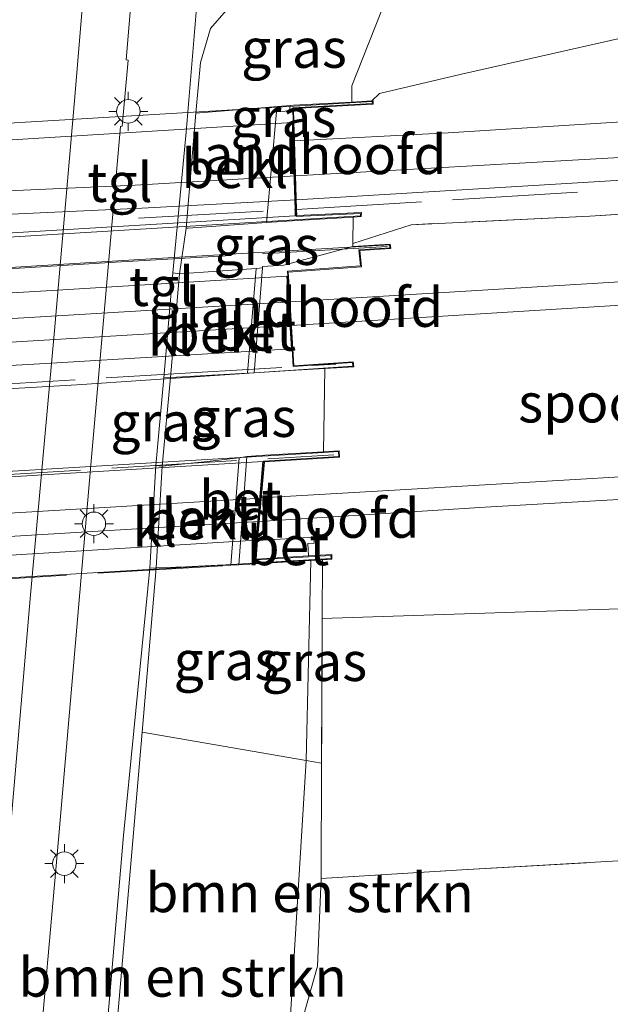
# Model space of a CAD drawing. Units: metres. Extents: x 119997 to 130006, y 481249 to 487503.
# Drawn here: x 120227 to 120264, y 483542 to 483605 of the extents above; entities that cross this region are included whole.
import ezdxf
from ezdxf.enums import TextEntityAlignment as Align

# ---------------------------------------------------------------- set-up
doc = ezdxf.new("R2010")
doc.units = ezdxf.units.M
doc.linetypes.add('IE-TERREINAFSCHEIDING', pattern=[10, 8, -2])
doc.layers.get('0').update_dxf_attribs({"lineweight": 25})
for name, color, linetype, lineweight in [('B-ME-GR-BOMENSTRUIKEN-GV-B6', 93, 'Continuous', 18), ('B-ME-GW-KRUINLIJN-L-B1', 93, 'Continuous', 18), ('B-ME-GW-TEENLIJN-L-B1', 93, 'Continuous', 18), ('B-ME-IE-GRASLAND-GV-B6', 93, 'Continuous', 18), ('B-ME-IE-MEUBILAIR_WEGMEUBILAIR-LICHTMAST-S-B1', 8, 'Continuous', 18), ('B-ME-IE-TERREINAFSCHEIDING-RASTERHEKWERK-L-B1', 8, 'IE-TERREINAFSCHEIDING', 18), ('B-ME-IE-TERREINAFSCHEIDING-RASTERHEKWERK-L-B2', 8, 'IE-TERREINAFSCHEIDING', 18), ('B-ME-KW-LANDHOOFD-GV-B6', 173, 'Continuous', 18), ('B-ME-KW-VIADUCT-GV-B7', 173, 'Continuous', 18), ('B-ME-OB-BEKLEDING-GV-B6', 253, 'Continuous', 18), ('B-ME-SB-SPOOR-GV-B6', 253, 'Continuous', 18), ('B-ME-SB-SPOOR-GV-B7', 253, 'Continuous', 18), ('B-ME-SB-SPOOR-L-B1', 253, 'Continuous', 18), ('B-ME-SB-SPOOR-L-B2', 253, 'Continuous', 18), ('B-ME-VH-VERH_SOORT-BETON-OVERIG-GV-B6', 8, 'IE-TERREINAFSCHEIDING-NATUURLIJK-HOUTWAL', 18), ('B-ME-VH-VERH_SOORT-KLINKERS-GV-B6', 8, 'IE-TERREINAFSCHEIDING-NATUURLIJK-HOUTWAL', 18), ('B-ME-VH-VERH_SOORT-TEGELS-GV-B6', 8, 'Continuous', 18)]:
    doc.layers.add(name, color=color, linetype=linetype, lineweight=lineweight)
doc.styles.add('NLCS-ISO', font='NLCS-ISO.TTF')
doc.linetypes.add('IE-TERREINAFSCHEIDING-NATUURLIJK-HOUTWAL', pattern='A,7,-1.5,[67,NLCS.SHX,S=0.75,R=45,X=0,Y=0],-1.5,7,-1.5,[70,NLCS.SHX,S=0.75,R=0,X=0,Y=0],-1.5', length=20)

# ---------------------------------------------------------------- blocks, each defined once
blk = doc.blocks.new('lantaarnpaal')
for p, q in [((-0.884, 0.884), (-0.53, 0.53)), ((0, 0.75), (0, 1.25)), ((0.53, 0.53), (0.884, 0.884)), ((-0.75, 0), (-1.25, 0)), ((0.75, 0), (1.25, 0)), ((-0.53, -0.53), (-0.884, -0.884)), ((0.53, -0.53), (0.884, -0.884)), ((0, -0.75), (0, -1.25))]:
    blk.add_line(p, q)
blk.add_circle((0, 0), 0.75)

msp = doc.modelspace()

# ---------------------------------------------------------------- linework, layer by layer
at = {"layer": 'B-ME-GR-BOMENSTRUIKEN-GV-B6'}
for points in [[(120232.213, 483534.063, -0.254), (120234.374, 483559.299, -0.01), (120244.871, 483557.488, 6), (120243.696, 483538.423, 6.065), (120234.457, 483538.44, 0.503), (120232.213, 483534.063, -0.254)], [(120245.864, 483557.317, 6.06), (120245.834, 483549.932, 5.959), (120245.607, 483544.327, 5.995), (120243.928, 483538.425, 6.065), (120243.696, 483538.423, 6.065), (120244.871, 483557.488, 6), (120245.864, 483557.317, 6.06)]]:
    msp.add_polyline3d(points, dxfattribs=at)
at = {"layer": 'B-ME-GW-KRUINLIJN-L-B1'}
for points in [[(120249.065, 483599.672, 5.833), (120249.571, 483600.148, 5.658), (120254.813, 483601.369, 5.706), (120270.11, 483604.83, 5.678), (120281.342, 483607.521, 5.662), (120291.952, 483610.578, 5.485)], [(120247.874, 483592.234, 5.972), (120247.857, 483590.553, 5.677), (120247.855, 483590.365, 6.379)], [(120243.696, 483538.423, 6.065), (120244.871, 483557.488, 6), (120245.177, 483570.274, 5.962)]]:
    msp.add_polyline3d(points, dxfattribs=at)
at = {"layer": 'B-ME-GW-TEENLIJN-L-B1'}
for p, q in [((120237.187, 483591.524, -0.034), (120237.815, 483598.886, -0.025)), ((120237.187, 483591.524, -0.034), (120236.773, 483588.615, -0.158)), ((120236.194, 483581.97, -0.139), (120236.773, 483588.615, -0.158)), ((120236.194, 483581.97, -0.139), (120235.649, 483576.306, -0.149)), ((120235.649, 483576.306, -0.149), (120235.273, 483569.798, 0.092)), ((120235.273, 483569.798, 0.092), (120234.374, 483559.299, -0.01))]:
    msp.add_line(p, q, dxfattribs=at)
msp.add_polyline3d([(120291.952, 483610.578, 5.485), (120273.216, 483608.961, 3.64), (120254.949, 483607.449, 1.73), (120250.37, 483607.178, 1.383), (120242.785, 483606.73, 0.808), (120241.106, 483606.286, 0.613), (120239.761, 483605.458, 0.41), (120238.747, 483604.303, 0.216), (120238.118, 483602.128, 0.088), (120237.815, 483598.886, -0.025)], dxfattribs=at)
at = {"layer": 'B-ME-IE-GRASLAND-GV-B6'}
for points in [[(120247.784, 483599.58, 5.687), (120247.801, 483600.628, 5.392), (120250.37, 483607.178, 1.383), (120254.949, 483607.449, 1.73), (120273.216, 483608.961, 3.64), (120291.952, 483610.578, 5.485), (120281.342, 483607.521, 5.662), (120270.11, 483604.83, 5.678), (120254.813, 483601.369, 5.706), (120249.571, 483600.148, 5.658), (120249.065, 483599.672, 5.833), (120247.784, 483599.58, 5.687)], [(120237.187, 483591.524, -0.034), (120236.773, 483588.615, -0.158), (120236.341, 483588.665, -0.188), (120237.193, 483597.677, -0.191), (120238.016, 483607.655, 0.222), (120242.404, 483607.957, 0.673), (120250.472, 483608.595, 1.5), (120250.506, 483607.525, 1.737), (120250.37, 483607.178, 1.383), (120242.785, 483606.73, 0.808), (120241.106, 483606.286, 0.613), (120239.761, 483605.458, 0.41), (120238.747, 483604.303, 0.216), (120238.118, 483602.128, 0.088), (120237.815, 483598.886, -0.025), (120237.187, 483591.524, -0.034)], [(120218.919, 483537.909, -0.835), (120220.945, 483558.392, -0.757), (120221.832, 483568.815, -0.747), (120222.675, 483579.149, -0.676), (120225.106, 483605.761, -0.293), (120230.678, 483607.137, -0.092), (120230.067, 483599.937, -0.253), (120228.773, 483584.987, -0.333), (120227.243, 483568.086, -0.444), (120225.657, 483549.65, -0.528), (120224.53, 483536.863, -0.51)], [(120237.815, 483598.886, -0.025), (120238.118, 483602.128, 0.088), (120238.747, 483604.303, 0.216), (120239.761, 483605.458, 0.41), (120241.106, 483606.286, 0.613), (120242.785, 483606.73, 0.808), (120250.37, 483607.178, 1.383), (120247.801, 483600.628, 5.392), (120247.784, 483599.58, 5.687), (120244.057, 483599.385, 3.849), (120243.849, 483599.373, 3.845), (120237.815, 483598.886, -0.025)], [(120244.128, 483597.111, 6.133), (120244.091, 483598.294, 6.108), (120244.063, 483599.181, 6.089), (120249.15, 483599.449, 5.819), (120249.164, 483599.678, 5.63), (120249.065, 483599.672, 5.833), (120249.571, 483600.148, 5.658), (120254.813, 483601.369, 5.706), (120270.11, 483604.83, 5.678)], [(120270.118, 483598.647, 5.908), (120253.956, 483597.628, 5.988), (120244.128, 483597.111, 6.133)], [(120242.078, 483588.983, 3.448), (120241.676, 483588.943, 3.238), (120236.773, 483588.615, -0.158), (120237.187, 483591.524, -0.034), (120237.314, 483591.536, -0.032), (120242.335, 483591.898, 3.3), (120244.287, 483592.016, 3.51), (120247.874, 483592.234, 5.972), (120247.857, 483590.553, 5.677), (120247.855, 483590.365, 6.379), (120243.448, 483589.158, 3.598), (120242.086, 483589.077, 3.307), (120242.078, 483588.983, 3.448)], [(120241.068, 483576.934, 3.445), (120240.585, 483576.834, 3.129), (120239.809, 483576.75, 2.642), (120238.552, 483576.616, 1.842), (120235.649, 483576.306, -0.149), (120236.194, 483581.97, -0.139), (120241.115, 483582.252, 3.22), (120241.539, 483582.277, 3.43), (120243.852, 483582.416, 3.787), (120246.059, 483582.549, 6.337), (120245.987, 483577.23, 6.046), (120242.233, 483577.004, 3.657), (120241.068, 483576.934, 3.445)], [(120235.258, 483576.355, -0.206), (120235.774, 483581.95, -0.2), (120236.194, 483581.97, -0.139), (120235.649, 483576.306, -0.149), (120235.258, 483576.355, -0.206)], [(120350.412, 483571.985, 6.219), (120350.7826, 483535.8418, 5.8458), (120338.364, 483536.0264, 5.8685), (120328.3655, 483536.1603, 5.8914), (120318.3655, 483536.2597, 5.9126), (120308.3665, 483536.4227, 5.9442), (120298.3691, 483536.6258, 5.9872), (120288.4322, 483536.7482, 5.965), (120278.4323, 483536.8427, 5.9708), (120268.4332, 483536.91, 5.9585), (120258.4332, 483536.9783, 5.9804), (120248.4339, 483537.1496, 6.0092), (120243.89, 483537.251, 6.103), (120243.928, 483538.425, 6.065), (120245.607, 483544.327, 5.995), (120245.834, 483549.932, 5.959), (120254.831, 483550.492, 6.133), (120277.448, 483551.783, 6.287), (120295.157, 483552.799, 6.294), (120316.441, 483554.018, 6.191), (120315.723, 483570.555, 6.262), (120326.685, 483571.03, 6.27), (120350.412, 483571.985, 6.219)], [(120245.901, 483566.556, 6.186), (120258.237, 483566.977, 6.194), (120272.94, 483567.43, 6.236), (120286.896, 483568.484, 6.226), (120302.19, 483569.645, 6.209), (120315.723, 483570.555, 6.262), (120316.441, 483554.018, 6.191), (120295.157, 483552.799, 6.294), (120277.448, 483551.783, 6.287), (120254.831, 483550.492, 6.133), (120245.834, 483549.932, 5.959), (120245.864, 483557.317, 6.06), (120245.901, 483566.556, 6.186)], [(120231.749, 483536.028, -0.298), (120233.186, 483552.688, -0.313), (120233.847, 483559.39, -0.251), (120234.873, 483569.782, -0.155), (120235.273, 483569.798, 0.092), (120234.374, 483559.299, -0.01), (120232.213, 483534.063, -0.254)], [(120240.559, 483569.996, 3.448), (120241.64, 483570.061, 3.73), (120245.177, 483570.274, 5.962), (120244.871, 483557.488, 6), (120234.374, 483559.299, -0.01), (120235.273, 483569.798, 0.092), (120237.183, 483569.872, 1.368), (120239.192, 483569.983, 2.609), (120240.047, 483569.965, 3.169), (120240.559, 483569.996, 3.448)], [(120245.916, 483570.318, 6.12), (120245.901, 483566.556, 6.186), (120245.864, 483557.317, 6.06), (120244.871, 483557.488, 6), (120245.177, 483570.274, 5.962), (120245.916, 483570.318, 6.12)]]:
    msp.add_polyline3d(points, dxfattribs=at)
at = {"layer": 'B-ME-IE-TERREINAFSCHEIDING-RASTERHEKWERK-L-B1'}
for p, q in [((120244.264, 483592.729, 6.151), (120263.607, 483593.904, 6.118)), ((120245.987, 483577.23, 6.046), (120246.059, 483582.549, 6.337))]:
    msp.add_line(p, q, dxfattribs=at)
for points in [[(120247.784, 483599.58, 5.687), (120247.801, 483600.628, 5.392), (120250.37, 483607.178, 1.383), (120250.506, 483607.525, 1.737), (120250.472, 483608.595, 1.5)], [(120350.655, 483597.562, 6.02), (120331.836, 483596.535, 6.093), (120313.798, 483595.468, 6.136), (120296.06, 483594.339, 6.103), (120278.006, 483593.249, 6.12), (120263.025, 483592.299, 6.148), (120251.595, 483591.747, 5.979), (120247.857, 483590.553, 5.677)], [(120245.916, 483570.318, 6.12), (120245.901, 483566.556, 6.186), (120245.864, 483557.317, 6.06), (120245.834, 483549.932, 5.959), (120254.831, 483550.492, 6.133), (120277.448, 483551.783, 6.287), (120295.157, 483552.799, 6.294), (120316.441, 483554.018, 6.191), (120315.723, 483570.555, 6.262), (120326.685, 483571.03, 6.27), (120350.412, 483571.985, 6.219)]]:
    msp.add_polyline3d(points, dxfattribs=at)
at = {"layer": 'B-ME-IE-TERREINAFSCHEIDING-RASTERHEKWERK-L-B2'}
for p, q in [((120234.136, 483592.163, 6.151), (120244.164, 483592.726, 6.151)), ((120172.539, 483572.551, 6.617), (120246.643, 483577.037, 6.706)), ((120171.653, 483565.849, 5.88), (120246.525, 483570.355, 5.964))]:
    msp.add_line(p, q, dxfattribs=at)
for points in [[(120250.065, 483590.361, 6.597), (120232.675, 483589.347, 6.584), (120215.386, 483588.291, 6.584), (120197.728, 483587.261, 6.549), (120180.122, 483586.244, 6.508), (120174.608, 483585.86, 6.488)], [(120173.569, 483578.39, 6.662), (120184.879, 483579.04, 6.66), (120197.125, 483579.833, 6.667), (120209.171, 483580.565, 6.687), (120222.1, 483581.359, 6.69), (120235.327, 483582.143, 6.67), (120246.779, 483582.835, 6.655)]]:
    msp.add_polyline3d(points, dxfattribs=at)
at = {"layer": 'B-ME-KW-LANDHOOFD-GV-B6'}
for points in [[(120244.264, 483592.729, 6.151), (120244.277, 483592.327, 6.234), (120248.411, 483592.529, 6.053), (120248.384, 483592.265, 5.972), (120247.874, 483592.234, 5.972), (120244.287, 483592.016, 3.51), (120242.335, 483591.898, 3.3), (120242.984, 483598.96, 3.347), (120243.796, 483599.035, 3.737), (120243.849, 483599.373, 3.845), (120244.057, 483599.385, 3.849), (120247.784, 483599.58, 5.687), (120249.065, 483599.672, 5.833), (120249.164, 483599.678, 5.63), (120249.15, 483599.449, 5.819), (120244.063, 483599.181, 6.089), (120244.091, 483598.294, 6.108), (120244.128, 483597.111, 6.133), (120244.264, 483592.729, 6.151)], [(120241.539, 483582.277, 3.43), (120242.078, 483588.983, 3.448), (120242.086, 483589.077, 3.307), (120243.448, 483589.158, 3.598), (120247.855, 483590.365, 6.379), (120250.246, 483590.505, 6.375), (120250.285, 483590.22, 6.506), (120248.302, 483590.096, 6.564), (120248.406, 483589.063, 6.614), (120243.727, 483588.724, 6.581), (120243.743, 483588.458, 6.594), (120244.024, 483583.814, 6.587), (120244.081, 483582.727, 6.612), (120247.89, 483582.985, 6.624), (120247.922, 483582.653, 6.632), (120246.059, 483582.549, 6.337), (120243.852, 483582.416, 3.787), (120241.539, 483582.277, 3.43)], [(120241.768, 483571.56, 6.71), (120241.666, 483570.363, 6.71), (120245.029, 483570.565, 6.778), (120246.507, 483570.654, 6.75), (120246.525, 483570.355, 5.964), (120245.916, 483570.318, 6.12), (120245.177, 483570.274, 5.962), (120241.64, 483570.061, 3.73), (120240.559, 483569.996, 3.448), (120241.068, 483576.934, 3.445), (120242.233, 483577.004, 3.657), (120245.987, 483577.23, 6.046), (120246.981, 483577.29, 6.045), (120247.006, 483576.878, 6.774), (120242.197, 483576.588, 6.645), (120241.768, 483571.56, 6.71)]]:
    msp.add_polyline3d(points, dxfattribs=at)
at = {"layer": 'B-ME-KW-VIADUCT-GV-B7'}
for points in [[(120244.214, 483592.727, 6.151), (120244.229, 483592.275, 6.234), (120248.355, 483592.476, 6.053), (120248.339, 483592.312, 5.972), (120174.124, 483587.809, 5.885), (120173.49, 483587.771, 5.884), (120173.436, 483588.059, 5.884), (120178.818, 483588.348, 6.291), (120178.826, 483588.835, 6.143), (120178.907, 483593.69, 6.148), (120178.917, 483594.322, 6.153), (120178.935, 483595.456, 6.125), (120249.111, 483599.625, 5.63), (120249.103, 483599.497, 5.819), (120244.011, 483599.228, 6.089), (120244.041, 483598.292, 6.108), (120244.078, 483597.109, 6.133), (120244.214, 483592.727, 6.151)], [(120250.203, 483590.452, 6.375), (120250.228, 483590.267, 6.506), (120248.247, 483590.143, 6.564), (120248.351, 483589.109, 6.614), (120243.674, 483588.77, 6.581), (120243.693, 483588.455, 6.594), (120243.974, 483583.811, 6.587), (120244.034, 483582.674, 6.612), (120247.845, 483582.932, 6.624), (120247.867, 483582.699, 6.632), (120230.203, 483581.517, 6.644), (120210.244, 483580.356, 6.682)], [(120215.188, 483588.344, 6.456), (120233.874, 483589.501, 6.413), (120250.203, 483590.452, 6.375)], [(120177.027, 483572.712, 6.528), (120172.239, 483572.424, 6.657), (120172.22, 483572.741, 6.121), (120173.578, 483572.823, 6.12), (120245.99, 483577.18, 6.046), (120246.934, 483577.237, 6.045), (120246.953, 483576.925, 6.774), (120242.151, 483576.635, 6.645), (120241.718, 483571.564, 6.71), (120241.611, 483570.31, 6.71), (120245.032, 483570.515, 6.778), (120246.46, 483570.601, 6.75), (120246.472, 483570.402, 5.964), (120173.03, 483565.982, 5.882), (120171.7, 483565.902, 5.88), (120171.69, 483566.076, 6.001), (120173.188, 483566.166, 6.113), (120176.563, 483566.371, 6.722), (120176.651, 483567.574, 6.722), (120177.027, 483572.712, 6.528)]]:
    msp.add_polyline3d(points, dxfattribs=at)
at = {"layer": 'B-ME-OB-BEKLEDING-GV-B6'}
for points in [[(120237.187, 483591.524, -0.034), (120237.815, 483598.886, -0.025), (120243.849, 483599.373, 3.845), (120243.796, 483599.035, 3.737), (120242.984, 483598.96, 3.347), (120242.335, 483591.898, 3.3), (120237.314, 483591.536, -0.032), (120237.187, 483591.524, -0.034)], [(120241.115, 483582.252, 3.22), (120236.194, 483581.97, -0.139), (120236.773, 483588.615, -0.158), (120241.676, 483588.943, 3.238), (120241.115, 483582.252, 3.22)], [(120235.273, 483569.798, 0.092), (120235.649, 483576.306, -0.149), (120238.552, 483576.616, 1.842), (120239.809, 483576.75, 2.642), (120240.585, 483576.834, 3.129), (120240.047, 483569.965, 3.169), (120239.192, 483569.983, 2.609), (120237.183, 483569.872, 1.368), (120235.273, 483569.798, 0.092)]]:
    msp.add_polyline3d(points, dxfattribs=at)
at = {"layer": 'B-ME-SB-SPOOR-GV-B6'}
for points in [[(120278.006, 483593.249, 6.12), (120263.025, 483592.299, 6.148), (120251.595, 483591.747, 5.979), (120247.857, 483590.553, 5.677), (120247.874, 483592.234, 5.972), (120248.384, 483592.265, 5.972), (120248.411, 483592.529, 6.053), (120244.277, 483592.327, 6.234), (120244.264, 483592.729, 6.151), (120244.128, 483597.111, 6.133), (120253.956, 483597.628, 5.988), (120270.118, 483598.647, 5.908)], [(120272.94, 483567.43, 6.236), (120258.237, 483566.977, 6.194), (120245.901, 483566.556, 6.186), (120245.916, 483570.318, 6.12), (120246.525, 483570.355, 5.964), (120246.507, 483570.654, 6.75), (120245.029, 483570.565, 6.778), (120244.981, 483571.355, 6.182), (120245.381, 483571.379, 6.17), (120245.357, 483571.776, 6.17), (120241.768, 483571.56, 6.71), (120242.197, 483576.588, 6.645), (120247.006, 483576.878, 6.774), (120246.981, 483577.29, 6.045), (120245.987, 483577.23, 6.046), (120246.059, 483582.549, 6.337), (120247.922, 483582.653, 6.632), (120247.89, 483582.985, 6.624), (120244.081, 483582.727, 6.612), (120244.024, 483583.814, 6.587), (120243.743, 483588.458, 6.594), (120243.727, 483588.724, 6.581), (120248.406, 483589.063, 6.614), (120248.302, 483590.096, 6.564), (120250.285, 483590.22, 6.506), (120250.246, 483590.505, 6.375), (120247.855, 483590.365, 6.379), (120247.857, 483590.553, 5.677), (120251.595, 483591.747, 5.979), (120263.025, 483592.299, 6.148), (120278.006, 483593.249, 6.12)]]:
    msp.add_polyline3d(points, dxfattribs=at)
at = {"layer": 'B-ME-SB-SPOOR-GV-B7'}
for points in [[(120178.876, 483588.834, 6.143), (120178.957, 483593.689, 6.148), (120178.967, 483594.321, 6.153), (120187.987, 483594.908, 6.089), (120188.099, 483594.162, 6.089), (120188.943, 483594.229, 6.109), (120188.914, 483595.007, 6.109), (120212.815, 483596.375, 6.073), (120212.881, 483595.612, 6.093), (120213.656, 483595.647, 6.105), (120213.597, 483596.417, 6.125), (120243.991, 483598.291, 6.108), (120244.028, 483597.108, 6.133), (120244.164, 483592.726, 6.151), (120244.177, 483592.324, 6.234), (120178.869, 483588.393, 6.143), (120178.876, 483588.834, 6.143)], [(120243.924, 483583.808, 6.587), (120228.187, 483582.866, 6.607), (120211.255, 483581.908, 6.619), (120194.506, 483580.916, 6.624), (120177.491, 483579.922, 6.561), (120177.208, 483584.51, 6.561), (120193.828, 483585.517, 6.599), (120211.515, 483586.535, 6.629), (120228.602, 483587.535, 6.639), (120243.643, 483588.452, 6.594), (120243.924, 483583.808, 6.587)], [(120176.704, 483567.614, 6.722), (120177.073, 483572.652, 6.528), (120242.097, 483576.597, 6.645), (120241.668, 483571.568, 6.71), (120176.704, 483567.614, 6.722)]]:
    msp.add_polyline3d(points, dxfattribs=at)
at = {"layer": 'B-ME-SB-SPOOR-L-B1'}
for points in [[(120350.446, 483601.211, 6.189), (120339.487, 483600.546, 6.202), (120307.086, 483598.627, 6.158), (120287.097, 483597.418, 6.12), (120283.433, 483597.196, 6.113), (120264.559, 483596.034, 6.138), (120244.198, 483594.868, 6.18)], [(120244.245, 483593.346, 6.212), (120264.704, 483594.575, 6.101), (120283.523, 483595.699, 6.113), (120307.176, 483597.13, 6.158), (120339.577, 483599.049, 6.202), (120350.425, 483599.708, 6.189)], [(120243.843, 483586.814, 6.59), (120265.275, 483588.126, 6.52), (120291.784, 483589.679, 6.484), (120319.8, 483591.365, 6.504), (120346.251, 483592.936, 6.573), (120350.613, 483593.2, 6.57)], [(120243.934, 483585.311, 6.59), (120265.365, 483586.629, 6.52), (120291.873, 483588.182, 6.484), (120319.89, 483589.868, 6.504), (120346.341, 483591.439, 6.573), (120350.599, 483591.697, 6.571)], [(120242.021, 483574.272, 6.712), (120250.889, 483574.794, 6.561), (120266.051, 483575.688, 6.561), (120279.267, 483576.501, 6.539), (120292.164, 483577.27, 6.546), (120308.504, 483578.241, 6.513), (120320.222, 483578.957, 6.551), (120334.906, 483579.814, 6.531), (120350.495, 483580.77, 6.489)], [(120241.87, 483572.76, 6.712), (120256.32, 483573.676, 6.529), (120273.788, 483574.694, 6.551), (120287.187, 483575.511, 6.551), (120302.145, 483576.429, 6.549), (120318.203, 483577.342, 6.531), (120334.417, 483578.318, 6.534), (120350.481, 483579.261, 6.51)]]:
    msp.add_polyline3d(points, dxfattribs=at)
at = {"layer": 'B-ME-SB-SPOOR-L-B2'}
for p, q in [((120176.803, 483570.347, 6.7), (120241.999, 483574.271, 6.712)), ((120176.693, 483568.881, 6.7), (120241.87, 483572.76, 6.712))]:
    msp.add_line(p, q, dxfattribs=at)
for points in [[(120178.845, 483593.008, 6.184), (120192.278, 483592.964, 6.182), (120212.463, 483593.314, 6.222), (120233.935, 483594.288, 6.202), (120244.198, 483594.868, 6.18)], [(120178.82, 483591.496, 6.219), (120187.156, 483591.451, 6.183), (120192.758, 483591.42, 6.182), (120212.517, 483591.809, 6.202), (120234.356, 483592.798, 6.206), (120244.245, 483593.346, 6.212)], [(120177.211, 483582.84, 6.565), (120208.9242, 483584.7315, 6.63), (120243.59, 483586.799, 6.59)], [(120177.305, 483581.32, 6.565), (120208.9865, 483583.2173, 6.63), (120243.68, 483585.295, 6.59)]]:
    msp.add_polyline3d(points, dxfattribs=at)
at = {"layer": 'B-ME-VH-VERH_SOORT-BETON-OVERIG-GV-B6'}
for points in [[(120241.539, 483582.277, 3.43), (120241.115, 483582.252, 3.22), (120241.676, 483588.943, 3.238), (120242.078, 483588.983, 3.448), (120241.539, 483582.277, 3.43)], [(120241.068, 483576.934, 3.445), (120240.559, 483569.996, 3.448), (120240.047, 483569.965, 3.169), (120240.585, 483576.834, 3.129), (120241.068, 483576.934, 3.445)], [(120241.768, 483571.56, 6.71), (120245.357, 483571.776, 6.17), (120245.381, 483571.379, 6.17), (120244.981, 483571.355, 6.182), (120245.029, 483570.565, 6.778), (120241.666, 483570.363, 6.71), (120241.768, 483571.56, 6.71)]]:
    msp.add_polyline3d(points, dxfattribs=at)
at = {"layer": 'B-ME-VH-VERH_SOORT-KLINKERS-GV-B6'}
for points in [[(120235.774, 483581.95, -0.2), (120236.341, 483588.665, -0.188), (120236.773, 483588.615, -0.158), (120236.194, 483581.97, -0.139), (120235.774, 483581.95, -0.2)], [(120234.873, 483569.782, -0.155), (120235.258, 483576.355, -0.206), (120235.649, 483576.306, -0.149), (120235.273, 483569.798, 0.092), (120234.873, 483569.782, -0.155)]]:
    msp.add_polyline3d(points, dxfattribs=at)
at = {"layer": 'B-ME-VH-VERH_SOORT-TEGELS-GV-B6'}
for points in [[(120239.754, 483672.84, -0.006), (120239.056, 483666.97, -0.089), (120238.638, 483662.29, -0.108), (120237.555, 483649.828, -0.128), (120236.553, 483638.299, -0.118), (120235.145, 483622.413, -0.095), (120234.201, 483611.823, 0.035), (120233.68, 483606.128, -0.006), (120233.351, 483602.294, -0.107), (120233.477, 483602.265, -0.074), (120233.09, 483598.042, -0.19), (120232.99, 483598.025, -0.222), (120231.152, 483577.11, -0.278), (120229.031, 483552.422, -0.408), (120227.601, 483536.355, -0.424)], [(120227.601, 483536.355, -0.424), (120229.031, 483552.422, -0.408), (120231.152, 483577.11, -0.278), (120232.99, 483598.025, -0.222), (120233.09, 483598.042, -0.19), (120233.477, 483602.265, -0.074), (120233.351, 483602.294, -0.107), (120233.68, 483606.128, -0.006), (120234.201, 483611.823, 0.035), (120235.145, 483622.413, -0.095), (120236.553, 483638.299, -0.118), (120237.555, 483649.828, -0.128), (120238.638, 483662.29, -0.108), (120239.056, 483666.97, -0.089), (120239.754, 483672.84, -0.006)], [(120224.53, 483536.863, -0.51), (120225.657, 483549.65, -0.528), (120227.243, 483568.086, -0.444), (120228.773, 483584.987, -0.333), (120230.067, 483599.937, -0.253), (120230.678, 483607.137, -0.092), (120231.048, 483610.982, -0.048), (120231.16, 483612.518, 0.005), (120232.339, 483625.462, -0.288), (120233.212, 483635.687, -0.227), (120233.964, 483643.944, -0.197), (120234.534, 483650.538, -0.187), (120234.661, 483652.045, -0.189), (120234.985, 483655.88, -0.193), (120235.518, 483662.005, -0.148), (120236.755, 483671.988, -0.175)], [(120243.578, 483671.328, 0.111), (120242.828, 483664.137, 0.072), (120241.898, 483653.454, 0.012), (120240.476, 483635.404, -0.009), (120239.542, 483625.115, -0.072), (120239.112, 483620.262, 0.04), (120238.279, 483611.132, 0.22), (120238.016, 483607.655, 0.222), (120237.193, 483597.677, -0.191), (120236.341, 483588.665, -0.188), (120235.774, 483581.95, -0.2), (120235.258, 483576.355, -0.206), (120234.873, 483569.782, -0.155), (120233.847, 483559.39, -0.251), (120233.186, 483552.688, -0.313), (120231.749, 483536.028, -0.298)]]:
    msp.add_polyline3d(points, dxfattribs=at)

# ---------------------------------------------------------------- block references
at = {"layer": 'B-ME-IE-MEUBILAIR_WEGMEUBILAIR-LICHTMAST-S-B1', "rotation": 90}
for p in [(120233.492, 483598.997, -0.125), (120231.293, 483572.624, -0.175), (120229.401, 483550.889, -0.352)]:
    msp.add_blockref('lantaarnpaal', p, dxfattribs=at)

# ---------------------------------------------------------------- texts
at = {"layer": 'B-ME-GR-BOMENSTRUIKEN-GV-B6', "ltscale": 0.2, "style": 'NLCS-ISO'}
for p in [(120245.0949, 483549.0327), (120236.9707, 483543.6293)]:
    msp.add_text('bmn en strkn', height=2.5, dxfattribs=at).set_placement(p, align=Align.MIDDLE_CENTER)
at = {"layer": 'B-ME-IE-GRASLAND-GV-B6', "ltscale": 0.2, "style": 'NLCS-ISO'}
for p in [(120244.0925, 483603.032), (120243.4235, 483598.605), (120242.3235, 483590.4245), (120240.854, 483579.4275), (120235.726, 483579.138), (120239.7755, 483563.881), (120245.3935, 483563.8175)]:
    msp.add_text('gras', height=2.5, dxfattribs=at).set_placement(p, align=Align.MIDDLE_CENTER)
at = {"layer": 'B-ME-KW-LANDHOOFD-GV-B6', "ltscale": 0.2, "style": 'NLCS-ISO'}
for p in [(120245.5909, 483596.2339), (120245.3934, 483586.4637), (120243.8767, 483572.9769)]:
    msp.add_text('landhoofd', height=2.5, dxfattribs=at).set_placement(p, align=Align.MIDDLE_CENTER)
at = {"layer": 'B-ME-OB-BEKLEDING-GV-B6', "ltscale": 0.2, "style": 'NLCS-ISO'}
for p in [(120240.3084, 483595.342), (120239.3746, 483584.8064), (120237.9514, 483572.8802)]:
    msp.add_text('bekl', height=2.5, dxfattribs=at).set_placement(p, align=Align.MIDDLE_CENTER)
at = {"layer": 'B-ME-SB-SPOOR-GV-B6', "ltscale": 0.2, "style": 'NLCS-ISO'}
msp.add_text('spoorbaan', height=2.5, dxfattribs=at).set_placement((120267.0342, 483580.3538), align=Align.MIDDLE_CENTER)
at = {"layer": 'B-ME-VH-VERH_SOORT-BETON-OVERIG-GV-B6', "ltscale": 0.2, "style": 'NLCS-ISO'}
for p in [(120241.5894, 483584.9464), (120240.6654, 483574.1326), (120243.7071, 483571.2226)]:
    msp.add_text('bet', height=2.5, dxfattribs=at).set_placement(p, align=Align.MIDDLE_CENTER)
at = {"layer": 'B-ME-VH-VERH_SOORT-KLINKERS-GV-B6', "ltscale": 0.2, "style": 'NLCS-ISO'}
for p in [(120236.1712, 483584.63), (120235.1852, 483572.4046)]:
    msp.add_text('kl', height=2.5, dxfattribs=at).set_placement(p, align=Align.MIDDLE_CENTER)
at = {"layer": 'B-ME-VH-VERH_SOORT-TEGELS-GV-B6', "ltscale": 0.2, "style": 'NLCS-ISO'}
for p in [(120232.9581, 483594.4557), (120235.6231, 483587.799)]:
    msp.add_text('tgl', height=2.5, dxfattribs=at).set_placement(p, align=Align.MIDDLE_CENTER)

doc.saveas('drawing.dxf')
